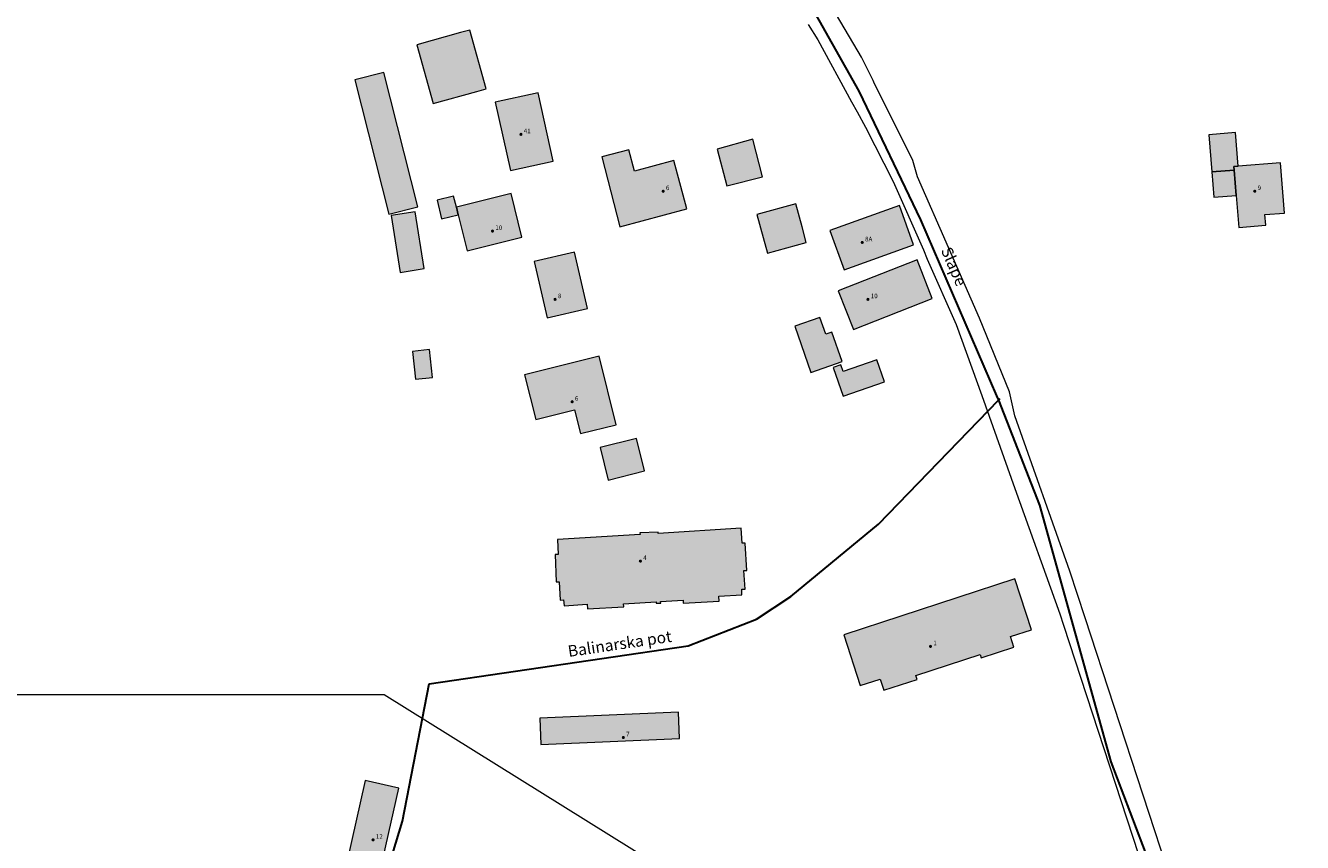
# Model space of a CAD drawing. Units: metres. Extents: x 392446 to 484511, y 41283 to 121690.
# Drawn here: x 467453 to 467677, y 101070 to 101213 of the extents above; entities that cross this region are included whole.
import ezdxf
from ezdxf.enums import TextEntityAlignment as Align

# ---------------------------------------------------------------- set-up
doc = ezdxf.new("R2010")
doc.units = ezdxf.units.M
for name, color, linetype, lineweight in [('drsv_ikrpn_ovr', 152, 'Continuous', 20), ('gurs_ks_stavbe_obrisi', 252, 'Continuous', 20), ('gurs_ulice', 252, 'Continuous', 30), ('gurs_ulice_opis', 252, 'Continuous', 30), ('gurs_zk_zkp', 252, 'Continuous', 20)]:
    doc.layers.add(name, color=color, linetype=linetype, lineweight=lineweight)
doc.layers.add('gurs_dof_d48_025', color=4, linetype='Continuous', transparency=0.5)
doc.layers.add('gurs_hs', color=252, linetype='Continuous')
doc.layers.add('gurs_hs_opis', color=252, linetype='Continuous')
doc.layers.add('gurs_ks_stavbe_obrisi_polnilo', color=21, linetype='Continuous', lineweight=20, transparency=0.7)
doc.styles.get("Standard").update_dxf_attribs({"font": 'arial.ttf'})
picture_1 = doc.add_image_def('image1.tif', size_in_pixel=(9000, 12000))

# ---------------------------------------------------------------- blocks, each defined once
blk = doc.blocks.new('GURS_HS')
h = blk.add_hatch(color=0)
h.dxf.hatch_style = 1
h.paths.add_polyline_path([(0.71, 0, 1), (-0.71, 0, 1)])

msp = doc.modelspace()

# ---------------------------------------------------------------- hatches: boundary and pattern name
at = {"layer": 'gurs_ks_stavbe_obrisi_polnilo'}
for points in [[(467529.3702, 101211.8798), (467521.6798, 101209.75), (467524.5399, 101199.4202), (467532.2298, 101201.55), (467533.8798, 101202), (467531.0298, 101212.3399)], [(467516.7798, 101179.9798), (467521.8601, 101181.2601), (467515.9, 101204.8899), (467510.8202, 101203.6101)], [(467545.6798, 101189.2899), (467543.0101, 101201.3202), (467535.4899, 101199.65), (467538.1702, 101187.6202)], [(467660.9399, 101193.9298), (467661.45, 101187.3899), (467665.3601, 101187.7), (467665.3101, 101188.3601), (467666.0798, 101188.4202), (467665.6202, 101194.3)], [(467574.5101, 101191.4202), (467576.1798, 101184.9399), (467582.45, 101186.5399), (467580.7399, 101193.1298)], [(467554.2, 101190.0399), (467557.4, 101177.75), (467569.1399, 101180.9), (467566.8702, 101189.3798), (467559.9702, 101187.5399), (467558.9899, 101191.2899)], [(467665.3601, 101187.7), (467661.45, 101187.3899), (467661.7899, 101182.9798), (467665.7101, 101183.2798)], [(467665.7101, 101183.2798), (467666.2, 101177.6399), (467670.9298, 101178.05), (467670.7899, 101179.9), (467674.2399, 101180.1702), (467673.55, 101189), (467666.0798, 101188.4202), (467665.3101, 101188.3601), (467665.3601, 101187.7)], [(467526.0601, 101179.1298), (467528.9798, 101179.8601), (467528.6601, 101181.2298), (467528.1702, 101183.1399), (467525.25, 101182.4202)], [(467530.5399, 101173.55), (467540.1601, 101175.9298), (467538.2601, 101183.6101), (467528.6601, 101181.2298), (467528.9798, 101179.8601)], [(467589.4202, 101177.7298), (467588.3101, 101181.8101), (467581.4601, 101179.9399), (467582.5798, 101175.8601), (467583.3298, 101173.1101), (467590.1702, 101174.9798)], [(467606.5399, 101181.5202), (467594.3101, 101177.1202), (467596.8101, 101170.1702), (467609.0399, 101174.5702)], [(467517.1702, 101179.7399), (467518.75, 101169.7399), (467523, 101170.4202), (467521.4202, 101180.4101)], [(467551.6899, 101163.3899), (467549.4101, 101173.2798), (467542.3101, 101171.6399), (467544.5899, 101161.75)], [(467609.65, 101171.9298), (467595.7899, 101166.5), (467598.45, 101159.7), (467612.3101, 101165.1298)], [(467596.4702, 101154.0798), (467594.6601, 101159.25), (467593.5899, 101158.8798), (467592.5601, 101161.8202), (467588.1399, 101160.2702), (467590.9702, 101152.1601)], [(467520.9601, 101155.85), (467521.4601, 101150.9601), (467524.45, 101151.2702), (467523.95, 101156.1601)], [(467542.5899, 101143.9), (467549.4202, 101145.6), (467550.4601, 101141.4101), (467556.7298, 101142.9702), (467553.7298, 101155.0101), (467540.6298, 101151.7399)], [(467596.25, 101153.5), (467594.8899, 101153.0298), (467596.6399, 101147.9798), (467603.8899, 101150.5), (467602.5399, 101154.3798), (467596.6601, 101152.3298)], [(467560.3, 101140.5601), (467553.9101, 101138.95), (467555.3399, 101133.2399), (467561.7399, 101134.8399)], [(467578.8899, 101122.1298), (467578.7101, 101124.7601), (467564.1101, 101123.8702), (467564.1, 101124.1101), (467560.9298, 101123.9399), (467560.95, 101123.6798), (467546.4202, 101122.7899), (467546.5298, 101120.15), (467546, 101120.1298), (467546.2101, 101115.3601), (467546.7399, 101115.3798), (467546.8798, 101112.1399), (467547.4601, 101112.1702), (467547.5899, 101111.1601), (467551.6298, 101111.4101), (467551.6798, 101110.6298), (467558.0601, 101110.95), (467558.0298, 101111.4899), (467563.7702, 101111.8399), (467563.7798, 101111.6), (467564.5702, 101111.6), (467564.55, 101111.8798), (467568.4899, 101112.1202), (467568.5202, 101111.5798), (467574.85, 101111.9601), (467574.8, 101112.8202), (467578.8101, 101113.0601), (467578.8399, 101114.0399), (467579.4298, 101114.0798), (467579.2101, 101117.3202), (467579.7399, 101117.3601), (467579.4202, 101122.1702)], [(467620.7202, 101102.6), (467620.9202, 101102), (467626.6702, 101103.8702), (467626.0601, 101105.7202), (467629.7601, 101106.9298), (467626.8298, 101115.8798), (467596.75, 101106.05), (467599.6601, 101097.1202), (467603.1798, 101098.2702), (467603.7899, 101096.3202), (467609.6298, 101098.1798), (467609.4, 101098.8899)], [(467567.6798, 101092.4399), (467543.3202, 101091.4101), (467543.5202, 101086.7702), (467567.8798, 101087.8)], [(467512.6, 101080.4101), (467508.6798, 101062.9), (467511.5, 101062.2702), (467514.9101, 101062.95), (467518.5298, 101079.0899)]]:
    msp.add_hatch(color=256, dxfattribs=at).paths.add_polyline_path(points)

# ---------------------------------------------------------------- linework, layer by layer
at = {"layer": 'drsv_ikrpn_ovr'}
msp.add_lwpolyline([(467728.6891, 100962.9913), (467622.3343, 101029.2489), (467515.9797, 101095.5067), (467392.7835, 101095.5067), (467269.5873, 101095.5067), (467166.5475, 101073.5065), (467063.5079, 101051.5061), (466960.4681, 101029.5059), (466895.0837, 101015.5455), (466887.1245, 101144.0353), (466859.3145, 101592.9827), (466839.3529, 101591.7461), (466837.9927, 101613.7041), (466792.7793, 101610.9033), (466794.2609, 101586.9839), (466743.3231, 101572.0143), (466706.9731, 101564.9845), (466673.5681, 101561.1821), (466645.7433, 101560.1777), (466549.8635, 101558.0311)], dxfattribs=at)
at = {"layer": 'gurs_ks_stavbe_obrisi'}
for points in [[(467529.3702, 101211.8798), (467521.6798, 101209.75), (467524.5399, 101199.4202), (467532.2298, 101201.55), (467533.8798, 101202), (467531.0298, 101212.3399), (467529.3702, 101211.8798)], [(467516.7798, 101179.9798), (467521.8601, 101181.2601), (467515.9, 101204.8899), (467510.8202, 101203.6101), (467516.7798, 101179.9798)], [(467545.6798, 101189.2899), (467543.0101, 101201.3202), (467535.4899, 101199.65), (467538.1702, 101187.6202), (467545.6798, 101189.2899)], [(467660.9399, 101193.9298), (467661.45, 101187.3899), (467665.3601, 101187.7), (467665.3101, 101188.3601), (467666.0798, 101188.4202), (467665.6202, 101194.3), (467660.9399, 101193.9298)], [(467574.5101, 101191.4202), (467576.1798, 101184.9399), (467582.45, 101186.5399), (467580.7399, 101193.1298), (467574.5101, 101191.4202)], [(467554.2, 101190.0399), (467557.4, 101177.75), (467569.1399, 101180.9), (467566.8702, 101189.3798), (467559.9702, 101187.5399), (467558.9899, 101191.2899), (467554.2, 101190.0399)], [(467665.3601, 101187.7), (467661.45, 101187.3899), (467661.7899, 101182.9798), (467665.7101, 101183.2798), (467665.3601, 101187.7)], [(467665.7101, 101183.2798), (467666.2, 101177.6399), (467670.9298, 101178.05), (467670.7899, 101179.9), (467674.2399, 101180.1702), (467673.55, 101189), (467666.0798, 101188.4202), (467665.3101, 101188.3601), (467665.3601, 101187.7), (467665.7101, 101183.2798)], [(467526.0601, 101179.1298), (467528.9798, 101179.8601), (467528.6601, 101181.2298), (467528.1702, 101183.1399), (467525.25, 101182.4202), (467526.0601, 101179.1298)], [(467530.5399, 101173.55), (467540.1601, 101175.9298), (467538.2601, 101183.6101), (467528.6601, 101181.2298), (467528.9798, 101179.8601), (467530.5399, 101173.55)], [(467589.4202, 101177.7298), (467588.3101, 101181.8101), (467581.4601, 101179.9399), (467582.5798, 101175.8601), (467583.3298, 101173.1101), (467590.1702, 101174.9798), (467589.4202, 101177.7298)], [(467606.5399, 101181.5202), (467594.3101, 101177.1202), (467596.8101, 101170.1702), (467609.0399, 101174.5702), (467606.5399, 101181.5202)], [(467517.1702, 101179.7399), (467518.75, 101169.7399), (467523, 101170.4202), (467521.4202, 101180.4101), (467517.1702, 101179.7399)], [(467551.6899, 101163.3899), (467549.4101, 101173.2798), (467542.3101, 101171.6399), (467544.5899, 101161.75), (467551.6899, 101163.3899)], [(467609.65, 101171.9298), (467595.7899, 101166.5), (467598.45, 101159.7), (467612.3101, 101165.1298), (467609.65, 101171.9298)], [(467596.4702, 101154.0798), (467594.6601, 101159.25), (467593.5899, 101158.8798), (467592.5601, 101161.8202), (467588.1399, 101160.2702), (467590.9702, 101152.1601), (467596.4702, 101154.0798)], [(467520.9601, 101155.85), (467521.4601, 101150.9601), (467524.45, 101151.2702), (467523.95, 101156.1601), (467520.9601, 101155.85)], [(467542.5899, 101143.9), (467549.4202, 101145.6), (467550.4601, 101141.4101), (467556.7298, 101142.9702), (467553.7298, 101155.0101), (467540.6298, 101151.7399), (467542.5899, 101143.9)], [(467596.25, 101153.5), (467594.8899, 101153.0298), (467596.6399, 101147.9798), (467603.8899, 101150.5), (467602.5399, 101154.3798), (467596.6601, 101152.3298), (467596.25, 101153.5)], [(467560.3, 101140.5601), (467553.9101, 101138.95), (467555.3399, 101133.2399), (467561.7399, 101134.8399), (467560.3, 101140.5601)], [(467578.8899, 101122.1298), (467578.7101, 101124.7601), (467564.1101, 101123.8702), (467564.1, 101124.1101), (467560.9298, 101123.9399), (467560.95, 101123.6798), (467546.4202, 101122.7899), (467546.5298, 101120.15), (467546, 101120.1298), (467546.2101, 101115.3601), (467546.7399, 101115.3798), (467546.8798, 101112.1399), (467547.4601, 101112.1702), (467547.5899, 101111.1601), (467551.6298, 101111.4101), (467551.6798, 101110.6298), (467558.0601, 101110.95), (467558.0298, 101111.4899), (467563.7702, 101111.8399), (467563.7798, 101111.6), (467564.5702, 101111.6), (467564.55, 101111.8798), (467568.4899, 101112.1202), (467568.5202, 101111.5798), (467574.85, 101111.9601), (467574.8, 101112.8202), (467578.8101, 101113.0601), (467578.8399, 101114.0399), (467579.4298, 101114.0798), (467579.2101, 101117.3202), (467579.7399, 101117.3601), (467579.4202, 101122.1702), (467578.8899, 101122.1298)], [(467620.7202, 101102.6), (467620.9202, 101102), (467626.6702, 101103.8702), (467626.0601, 101105.7202), (467629.7601, 101106.9298), (467626.8298, 101115.8798), (467596.75, 101106.05), (467599.6601, 101097.1202), (467603.1798, 101098.2702), (467603.7899, 101096.3202), (467609.6298, 101098.1798), (467609.4, 101098.8899), (467620.7202, 101102.6)], [(467567.6798, 101092.4399), (467543.3202, 101091.4101), (467543.5202, 101086.7702), (467567.8798, 101087.8), (467567.6798, 101092.4399)], [(467512.6, 101080.4101), (467508.6798, 101062.9), (467511.5, 101062.2702), (467514.9101, 101062.95), (467518.5298, 101079.0899), (467512.6, 101080.4101)]]:
    msp.add_lwpolyline(points, close=True, dxfattribs=at)
at = {"layer": 'gurs_ulice', "linetype": 'Continuous'}
for points in [[(467575.972, 101240.03), (467577.016, 101238.463), (467587.676, 101222.474), (467599.38, 101201.574), (467610.248, 101179.002), (467623.624, 101148.07), (467623.938, 101147.269), (467631.148, 101128.842), (467643.688, 101083.698), (467650.376, 101066.142), (467657.064, 101046.078), (467667.096, 101018.49), (467671.276, 101001.77), (467680.472, 100980.87)], [(467544.627, 100890.681), (467535.93, 100902.054), (467531.916, 100910.082), (467528.571, 100921.455), (467527.233, 100935.504), (467525.226, 100956.243), (467523.888, 100971.63), (467520.543, 100990.362), (467513.184, 101025.15), (467511.846, 101035.185), (467512.515, 101051.241), (467519.205, 101073.318), (467523.888, 101097.402), (467569.38, 101104.092), (467581.422, 101108.775), (467587.443, 101112.789), (467602.83, 101125.5), (467623.938, 101147.268), (467624.238, 101147.577)]]:
    msp.add_lwpolyline(points, dxfattribs=at)
at = {"layer": 'gurs_zk_zkp', "color": 122}
for points in [[(467687.8, 100980.77), (467670.78, 101019.7), (467661.26, 101042.84), (467654.51, 101062.26), (467639.2, 101109.04), (467636.5, 101117.22), (467626.82, 101144.5), (467625.87, 101148.74), (467620.59, 101161.7), (467609.72, 101186.53), (467608.87, 101189.43), (467602.03, 101203.18), (467601.9, 101203.45), (467599.89, 101207.56), (467590.32, 101223.77)], [(467590.51, 101213.31), (467592.17, 101210.62), (467598.11, 101199.74), (467599.11, 101197.93), (467600.6, 101195.24), (467605.41, 101185.7), (467610.78, 101173.71), (467611.41, 101172.09), (467616.5, 101160.59), (467621.03, 101148.13), (467626.83, 101131.77), (467634.73, 101109.75), (467635.38, 101107.75), (467654.63, 101049), (467659.25, 101037.49), (467664.31, 101025.41), (467665.41, 101022.52), (467666.25, 101020.45), (467668.06, 101016.09), (467670.53, 101010.55), (467679.92, 100988.69)]]:
    msp.add_lwpolyline(points, dxfattribs=at)

# ---------------------------------------------------------------- block references
at = {"layer": 'gurs_hs', "color": 252, "xscale": 0.4, "yscale": 0.4, "zscale": 0.4}
for p in [(467540, 101194), (467565, 101184), (467669, 101184), (467535, 101177), (467600, 101175), (467546, 101165), (467601, 101165), (467549, 101147), (467561, 101119), (467612, 101104), (467558, 101088), (467514, 101070)]:
    msp.add_blockref('GURS_HS', p, dxfattribs=at)

# ---------------------------------------------------------------- texts
at = {"layer": 'gurs_hs_opis'}
for s, p in [('41', (467540.5, 101194.2)), ('6', (467565.5, 101184.2)), ('9', (467669.5, 101184.2)), ('10', (467535.5, 101177.2)), ('8A', (467600.5, 101175.2)), ('8', (467546.5, 101165.2)), ('10', (467601.5, 101165.2)), ('6', (467549.5, 101147.2)), ('4', (467561.5, 101119.2)), ('1', (467612.5, 101104.2)), ('7', (467558.5, 101088.2)), ('12', (467514.5, 101070.2))]:
    msp.add_text(s, height=0.8, dxfattribs=at).set_placement(p)
at = {"layer": 'gurs_ulice_opis'}
for s, rotation, p in [('Slape', 293.38522106, (467614.630465, 101170.127277)), ('Balinarska pot', 8.36588612, (467557.607111, 101102.86607))]:
    msp.add_text(s, height=2, rotation=rotation, dxfattribs=at).set_placement(p, align=Align.BOTTOM_CENTER)

# ---------------------------------------------------------------- referenced raster images: frames only (the image files are external)
at = {"layer": 'gurs_dof_d48_025'}
image = msp.add_image(picture_1, insert=(466620.945, 99513.675), size_in_units=(2250, 3000), dxfattribs=at)
image.dxf.flags = 15

doc.saveas('drawing.dxf')
